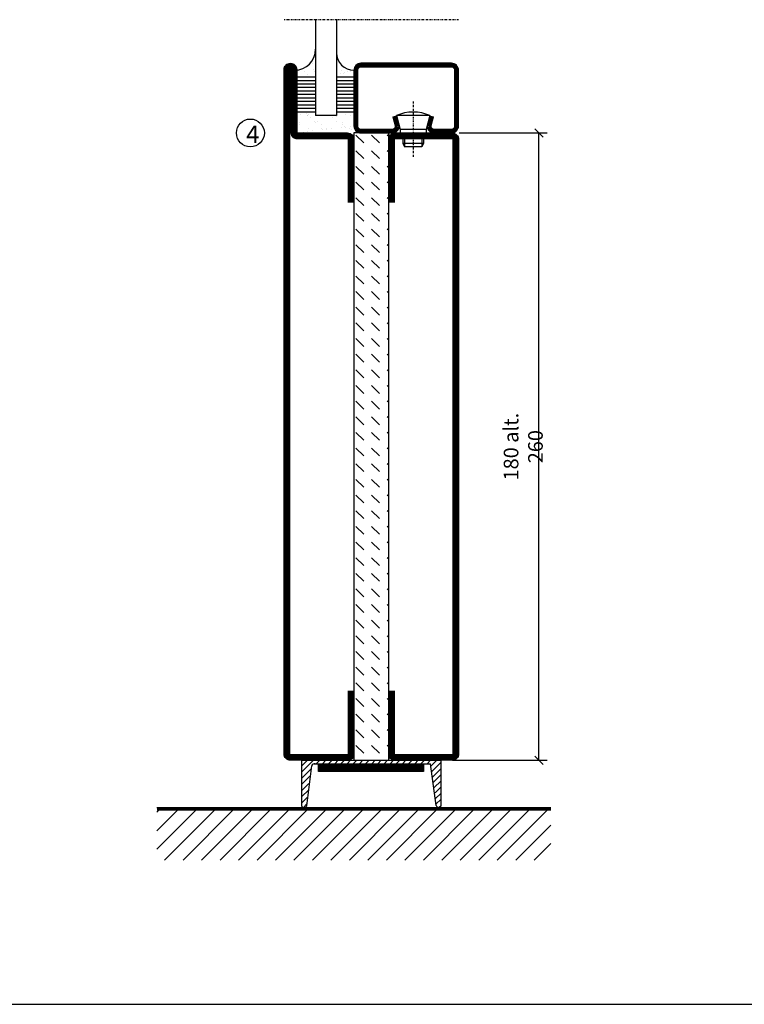
# Model space of a CAD drawing. Extents: x -630 to 420, y 320 to 1062.
# Drawn here: x -336 to -128, y 345 to 627 of the extents above; entities that cross this region are included whole.
import ezdxf

# ---------------------------------------------------------------- set-up
doc = ezdxf.new("R2010")
doc.units = 0
doc.linetypes.add('DASHDOT', pattern=[1, 0.5, -0.25, 0, -0.25])
doc.layers.get('0').update_dxf_attribs({"linetype": 'CONTINUOUS'})
doc.layers.get('DEFPOINTS').update_dxf_attribs({"linetype": 'CONTINUOUS'})
for name, color, linetype in [('CENTRUM', 3, 'DASHDOT'), ('FOGNINGB', 5, 'CONTINUOUS'), ('FRAME050', 6, 'CONTINUOUS'), ('GLAS_MED_FOGNING', 2, 'CONTINUOUS'), ('ISOLATOR', 2, 'CONTINUOUS'), ('KONTUR', 3, 'CONTINUOUS'), ('SPKONTUR', 7, 'CONTINUOUS'), ('STALPROFIL', 1, 'CONTINUOUS')]:
    doc.layers.add(name, color=color, linetype=linetype)
doc.styles.add('ROMANS', font='romans', dxfattribs={"width": 0.8})
doc.dimstyles.new('ROMANS', dxfattribs={"dimscale": 1.2, "dimtxt": 3.5, "dimasz": 2, "dimexe": 2, "dimexo": 1, "dimgap": 2, "dimtad": 1, "dimdsep": 46, "dimtxsty": 'ROMANS', "dimblk1": 'OBLIQUE', "dimblk2": 'OBLIQUE', "dimsah": 1, "dimcen": 2.5, "dimclrd": 2, "dimclre": 2, "dimclrt": 6, "dimadec": 0, "dimazin": 0, "dimtfac": 1, "dimtmove": 2, "dimatfit": 3, "dimfxl": 1, "dimtolj": 1, "dimarcsym": 0})

# ---------------------------------------------------------------- blocks, each defined once
blk = doc.blocks.new('A$C40763A35')
at = {"layer": 'SPKONTUR'}
blk.add_lwpolyline([(180, 20), (198.2, 20, -0.414214), (200, 18.2), (200, 1.8, -0.414214), (198.2, 0), (1.8, 0, -0.414214), (0, 1.8), (0, 1.8, -0.414214), (1.8, 3.6), (20, 3.6), (20, 18.2, -0.414214), (21.8, 20), (40, 20)], format="xyb", dxfattribs=at)
at = {"layer": 'STALPROFIL', "const_width": 1.8}
blk.add_lwpolyline([(180, 19.1), (198.2, 19.1, -0.414214), (199.1, 18.2), (199.1, 1.8, -0.414214), (198.2, 0.9), (1.8, 0.9, -0.414214), (0.9, 1.8, -0.414214), (1.8, 2.7), (20, 2.7, 0.414214), (20.9, 3.6), (20.9, 18.2, -0.414214), (21.8, 19.1), (40, 19.1)], format="xyb", dxfattribs=at)
blk = doc.blocks.new('*X5')
at = {"color": 0}
for p, q in [((-89, -51.88), (-77.52, -40.4)), ((-89, -46.57), (-82.83, -40.4)), ((-89, -41.27), (-88.13, -40.4)), ((-86.82, -55), (-72.22, -40.4)), ((-81.52, -55), (-66.92, -40.4)), ((-76.21, -55), (-61.61, -40.4)), ((-70.91, -55), (-56.31, -40.4)), ((-65.61, -55), (-51.01, -40.4)), ((-60.3, -55), (-45.7, -40.4)), ((-55, -55), (-40.4, -40.4)), ((-49.7, -55), (-35.1, -40.4)), ((-44.39, -55), (-29.79, -40.4)), ((-39.09, -55), (-24.49, -40.4)), ((-33.79, -55), (-19.19, -40.4)), ((-28.48, -55), (-13.88, -40.4)), ((-23.18, -55), (-8.58, -40.4)), ((-17.88, -55), (-3.28, -40.4)), ((-12.57, -55), (2.03, -40.4)), ((-7.27, -55), (7.33, -40.4)), ((-1.97, -55), (12.63, -40.4)), ((3.34, -55), (17.94, -40.4)), ((8.64, -55), (23.24, -40.4)), ((13.94, -55), (24, -44.94)), ((19.25, -55), (24, -50.25))]:
    blk.add_line(p, q, dxfattribs=at)
blk = doc.blocks.new('_Oblique')
at = {"color": 0, "linetype": 'ByBlock', "lineweight": -2}
blk.add_line((-0.5, -0.5), (0.5, 0.5), dxfattribs=at)
blk = doc.blocks.new('*D68')
at = {"layer": 'DEFPOINTS', "color": 0, "transparency": 16777216}
for p in [(-210.99, 595), (-186.91, 595), (-212.89, 415)]:
    blk.add_point(p, dxfattribs=at)
at = {"layer": 'GLAS_MED_FOGNING', "color": 2, "lineweight": -2, "transparency": 16777216}
for p, q in [((-209.79, 595), (-184.51, 595)), ((-186.91, 415), (-186.91, 595)), ((-211.69, 415), (-184.51, 415))]:
    blk.add_line(p, q, dxfattribs=at)
at = {"layer": 'GLAS_MED_FOGNING', "color": 2, "lineweight": -2, "transparency": 16777216, "xscale": 2.4, "yscale": 2.4, "zscale": 2.4}
for p, rotation in [((-186.91, 595), 90), ((-186.91, 415), 270)]:
    blk.add_blockref('_Oblique', p, dxfattribs=dict(at, rotation=rotation))
at = {"layer": 'GLAS_MED_FOGNING', "color": 6, "transparency": 16777216, "insert": (-191.41, 505), "char_height": 4.2, "attachment_point": 5, "rotation": 90, "style": 'ROMANS'}
blk.add_mtext('\\A1;180 alt. 260', dxfattribs=at)
blk = doc.blocks.new('A$C4E7A4B1F')
at = {"layer": 'SPKONTUR'}
blk.add_lwpolyline([(20, 0), (1.8, 0, -0.414214), (0, 1.8), (0, 18.2, -0.414214), (1.8, 20), (178.2, 20, -0.414214), (180, 18.2), (180, 1.8, -0.414214), (178.2, 0), (160, 0)], format="xyb", dxfattribs=at)
at = {"layer": 'STALPROFIL', "const_width": 1.8}
blk.add_lwpolyline([(20, 0.9), (1.8, 0.9, -0.414214), (0.9, 1.8), (0.9, 18.2, -0.414214), (1.8, 19.1), (178.2, 19.1, -0.414214), (179.1, 18.2), (179.1, 1.8, -0.414214), (178.2, 0.9), (160, 0.9)], format="xyb", dxfattribs=at)
blk = doc.blocks.new('A$C13084C2F')
blk.add_blockref('A$C4E7A4B1F', (0, 0))
blk = doc.blocks.new('7180_10')
at = {"layer": 'ISOLATOR'}
h = blk.add_hatch(dxfattribs=at)
h.set_pattern_fill('DASH', color=256, angle=225, style=0)
h.set_pattern_definition([(225, (-3605, -2810), (-9e-16, -4.490128), [3.175, -3.175])])
h.paths.add_polyline_path([(90, 5), (-90, 5), (-90, -5), (90, -5)])
blk.add_lwpolyline([(-90, 5), (-90, -5), (90, -5), (90, 5)], close=True, dxfattribs=at)
blk = doc.blocks.new('75021_180_10')
for name, p in [('A$C13084C2F', (-85, 30)), ('A$C40763A35', (-105, 0))]:
    blk.add_blockref(name, p)
at = {"layer": 'ISOLATOR'}
blk.add_blockref('7180_10', (5, 25), dxfattribs=at)
blk = doc.blocks.new('SP40020')
at = {"layer": 'CENTRUM'}
blk.add_line((-13, 34.07), (-13, 18), dxfattribs=at)
at = {"layer": 'GLAS_MED_FOGNING'}
for p, q in [((-8.2, 30), (-17.8, 30)), ((-17.8, 30), (-16.73, 26)), ((-8.2, 30), (-9.27, 26)), ((-9.27, 26), (-16.73, 26)), ((-16.73, 26), (-16.73, 25)), ((-9.27, 26), (-9.27, 25)), ((-16, 23.5), (-16, 22)), ((-15.5, 23.5), (-15.5, 21)), ((-10.5, 23.5), (-10.5, 21)), ((-10, 23.5), (-10, 22)), ((-10, 22), (-16, 22)), ((-16, 22), (-15.5, 21)), ((-10.5, 21), (-15.5, 21)), ((-10, 22), (-10.5, 21))]:
    blk.add_line(p, q, dxfattribs=at)
blk.add_arc((-13, 18.93), 12.07, 66.5445, 113.4555, dxfattribs=at)
blk = doc.blocks.new('SP43020')
at = {"layer": 'SPKONTUR'}
blk.add_lwpolyline([(-8.2, 30), (-9, 27, 0.414214), (-7, 25), (-2, 25, 0.414214), (0, 27), (0, 43, 0.414214), (-2, 45), (-28, 45, 0.414214), (-30, 43), (-30, 27, 0.414214), (-28, 25), (-19, 25, 0.414214), (-17, 27), (-17.8, 30)], format="xyb", dxfattribs=at)
at = {"layer": 'STALPROFIL', "const_width": 1.25}
blk.add_lwpolyline([(-7.59, 29.84), (-8.37, 26.93, 0.398381), (-7, 25.62), (-2, 25.62, 0.414214), (-0.62, 27), (-0.62, 43, 0.414214), (-2, 44.38), (-28, 44.38, 0.414214), (-29.37, 43), (-29.37, 27, 0.414214), (-28, 25.62), (-19, 25.62, 0.398381), (-17.63, 26.93), (-18.41, 29.84)], format="xyb", dxfattribs=at)
at = {"layer": 'GLAS_MED_FOGNING'}
blk.add_blockref('SP40020', (0, 0), dxfattribs=at)
blk = doc.blocks.new('*X40')
at = {"color": 0}
for p, q in [((-46.25, 30.16), (-46.25, 30.16)), ((-45.21, 30.3), (-45.21, 30.3)), ((-43.58, 30.51), (-43.58, 30.51)), ((-43.29, 29.99), (-43.29, 29.99)), ((-43.26, 30.12), (-43.26, 30.12)), ((-43.03, 30.19), (-43.03, 30.19)), ((-42.45, 29.46), (-42.45, 29.46)), ((-41.27, 28.29), (-41.27, 28.29)), ((-40.33, 28.31), (-40.33, 28.31)), ((-36.22, 29.47), (-36.22, 29.47)), ((-35.09, 28.38), (-35.09, 28.38)), ((-34.89, 29.71), (-34.89, 29.71)), ((-32.51, 30.36), (-32.51, 30.36)), ((-30.84, 30.02), (-30.84, 30.02)), ((-46.91, 26.2), (-46.91, 26.2)), ((-45.73, 28.12), (-45.73, 28.12)), ((-45.64, 27.51), (-45.64, 27.51)), ((-42.91, 26.33), (-42.91, 26.33)), ((-41.74, 25.57), (-41.74, 25.57)), ((-40.9, 27.96), (-40.9, 27.96)), ((-39.41, 27.52), (-39.41, 27.52)), ((-39.16, 26.36), (-39.16, 26.36)), ((-39.02, 25.93), (-39.02, 25.93)), ((-37.98, 26.07), (-37.98, 26.07)), ((-37.79, 26.31), (-37.79, 26.31)), ((-36.36, 26.28), (-36.36, 26.28)), ((-33.64, 26.64), (-33.64, 26.64)), ((-33.19, 27.53), (-33.19, 27.53)), ((-33.15, 28.12), (-33.15, 28.12)), ((-32.6, 26.78), (-32.6, 26.78)), ((-32.39, 26.5), (-32.39, 26.5)), ((-31.15, 26.29), (-31.15, 26.29)), ((-30.97, 26.99), (-30.97, 26.99)), ((-30.79, 25.96), (-30.79, 25.96)), ((-44.41, 25.22), (-44.41, 25.22)), ((-43.37, 25.36), (-43.37, 25.36)), ((-29.22, 25.01), (-29.22, 25.01))]:
    blk.add_line(p, q, dxfattribs=at)
blk = doc.blocks.new('*X38')
at = {"color": 0}
for p, q in [((-41.02, 46.38), (-41.02, 46.38)), ((-44.26, 42.55), (-44.26, 42.55)), ((-41.91, 45.03), (-41.91, 45.03)), ((-41.54, 43.07), (-41.54, 43.07)), ((-41.17, 42.74), (-41.17, 42.74)), ((-41.07, 44.49), (-41.07, 44.49)), ((-43.41, 41.75), (-43.41, 41.75)), ((-41.89, 41.09), (-41.89, 41.09))]:
    blk.add_line(p, q, dxfattribs=at)
blk = doc.blocks.new('*X39')
at = {"color": 0}
for p, q in [((-34.84, 44.5), (-34.84, 44.5)), ((-33.42, 42.9), (-33.42, 42.9)), ((-31.8, 42.57), (-31.8, 42.57)), ((-31.12, 42.51), (-31.12, 42.51)), ((-33.79, 42.16), (-33.79, 42.16)), ((-32.89, 41.92), (-32.89, 41.92)), ((-32.75, 42.29), (-32.75, 42.29)), ((-31.43, 41.07), (-31.43, 41.07))]:
    blk.add_line(p, q, dxfattribs=at)
blk = doc.blocks.new('GLAS6-6X5')
at = {"layer": 'GLAS_MED_FOGNING'}
for p, q in [((9, 49), (9, 30)), ((15, 49), (15, 30)), ((9, 41), (3, 41)), ((9, 40), (3, 40)), ((20, 41), (15, 41)), ((20, 40), (15, 40)), ((9, 39), (3, 39)), ((9, 38), (3, 38)), ((9, 37), (3, 37)), ((20, 39), (15, 39)), ((20, 38), (15, 38)), ((20, 37), (15, 37)), ((9, 36), (3, 36)), ((9, 35), (3, 35)), ((9, 34), (3, 34)), ((20, 36), (15, 36)), ((20, 35), (15, 35)), ((20, 34), (15, 34)), ((9, 33), (3, 33)), ((9, 32), (3, 32)), ((20, 33), (15, 33)), ((20, 32), (15, 32)), ((9, 31), (3, 31)), ((15, 30), (9, 30)), ((20, 31), (15, 31))]:
    blk.add_line(p, q, dxfattribs=at)
for centre, radius, start, end in [((3, 49), 6, 270, 0), ((20, 48), 5, 180, 270)]:
    blk.add_arc(centre, radius, start, end, dxfattribs=at)
for name in ['*X38', '*X39', '*X40']:
    blk.add_blockref(name, (50, 0), dxfattribs=at)
blk = doc.blocks.new('50_SP43020')
at = {"layer": 'CENTRUM'}
blk.add_lwpolyline([(0, 57.5), (-35, 57.5), (-41, 57.5), (-50, 57.5)], dxfattribs=at)
at = {"layer": 'GLAS_MED_FOGNING'}
for p, q in [((-41, 57.5), (-41, 49)), ((-35, 57.5), (-35, 49))]:
    blk.add_line(p, q, dxfattribs=at)
for name, p in [('GLAS6-6X5', (-50, 0)), ('SP43020', (0, 0))]:
    blk.add_blockref(name, p)

msp = doc.modelspace()

# ---------------------------------------------------------------- linework, layer by layer
at = {"layer": 'FOGNINGB', "const_width": 0.8}
msp.add_lwpolyline([(-183.499, 400.955), (-296.499, 400.955)], dxfattribs=at)
at = {"layer": 'FRAME050', "color": 5}
msp.add_line((-605, 345), (395, 345), dxfattribs=at)
at = {"layer": 'GLAS_MED_FOGNING', "color": 2}
for p, q in [((-254.999, 411.577), (-251.576, 415)), ((-254.999, 411.577), (-251.576, 415)), ((-254.999, 413.345), (-253.344, 415)), ((-254.999, 409.81), (-252.174, 412.635)), ((-254.999, 409.81), (-252.174, 412.635)), ((-250.809, 414), (-249.809, 415)), ((-249.041, 414), (-248.041, 415)), ((-247.273, 414), (-246.273, 415)), ((-245.505, 414), (-244.505, 415)), ((-243.738, 414), (-242.738, 415)), ((-241.97, 414), (-240.97, 415)), ((-240.202, 414), (-239.202, 415)), ((-238.434, 414), (-237.434, 415)), ((-236.667, 414), (-235.667, 415)), ((-234.899, 414), (-233.899, 415)), ((-233.131, 414), (-232.131, 415)), ((-231.363, 414), (-230.363, 415)), ((-229.596, 414), (-228.596, 415)), ((-227.828, 414), (-226.828, 415)), ((-226.06, 414), (-225.06, 415)), ((-224.292, 414), (-223.292, 415)), ((-222.524, 414), (-221.524, 415)), ((-220.757, 414), (-219.757, 415)), ((-218.989, 414), (-217.989, 415)), ((-217.894, 413.327), (-216.221, 415)), ((-217.689, 411.764), (-214.999, 414.454)), ((-217.689, 411.764), (-214.999, 414.454)), ((-217.484, 410.202), (-214.999, 412.687)), ((-217.484, 410.202), (-214.999, 412.687)), ((-254.999, 408.042), (-252.434, 410.607)), ((-254.999, 408.042), (-252.434, 410.607)), ((-217.279, 408.639), (-214.999, 410.919)), ((-217.279, 408.639), (-214.999, 410.919)), ((-254.999, 406.274), (-252.954, 408.319)), ((-217.074, 407.076), (-214.999, 409.151)), ((-217.074, 407.076), (-214.999, 409.151)), ((-216.664, 405.718), (-214.999, 407.383)), ((-254.999, 404.506), (-252.954, 406.551)), ((-254.999, 402.739), (-253.215, 404.523)), ((-216.664, 403.951), (-214.999, 405.616)), ((-254.488, 401.481), (-253.475, 402.495)), ((-216.459, 402.388), (-214.999, 403.848)), ((-215.554, 401.525), (-214.999, 402.08))]:
    msp.add_line(p, q, dxfattribs=at)
at = {"layer": 'GLAS_MED_FOGNING', "const_width": 2}
for points in [[(-250.126, 412.831), (-220.126, 412.831)], [(-249.999, 412.831), (-219.999, 412.831)]]:
    msp.add_lwpolyline(points, dxfattribs=at)
at = {"layer": 'GLAS_MED_FOGNING'}
for points in [[(-250.126, 411.831), (-250.126, 413.831), (-220.126, 413.831), (-220.126, 411.831)], [(-249.999, 411.831), (-249.999, 413.831), (-219.999, 413.831), (-219.999, 411.831)]]:
    msp.add_lwpolyline(points, close=True, dxfattribs=at)
msp.add_circle((-269.696, 595), 4, dxfattribs=at)
at = {"layer": 'KONTUR'}
for p, q in [((-254.999, 415), (-254.999, 402)), ((-254.999, 415), (-254.999, 402)), ((-254.999, 415), (-214.999, 415)), ((-253.541, 401.978), (-252.078, 413.385)), ((-253.541, 401.978), (-252.078, 413.385)), ((-251.367, 414), (-217.982, 414)), ((-216.413, 402.04), (-217.982, 414)), ((-216.413, 402.04), (-217.982, 414)), ((-214.999, 402), (-214.999, 415)), ((-214.999, 402), (-214.999, 415))]:
    msp.add_line(p, q, dxfattribs=at)
for centre, radius, start, end in [((-251.227, 413.12), 0.891, 80.94062, 162.72698), ((-254.267, 402.21), 0.762, 196.02076, 342.25118), ((-215.688, 402.275), 0.762, 197.94113, 344.17155)]:
    msp.add_arc(centre, radius, start, end, dxfattribs=at)
at = {"layer": 'SPKONTUR'}
msp.add_line((-183.499, 401.355), (-296.499, 401.355), dxfattribs=at)

# ---------------------------------------------------------------- block references
msp.add_blockref('50_SP43020', (-209.999, 570))
at = {"rotation": 270}
for p in [(-260, 615), (-259.999, 615)]:
    msp.add_blockref('A$C40763A35', p, dxfattribs=at)
at = {"layer": 'FOGNINGB'}
msp.add_blockref('*X5', (-207.499, 441.355), dxfattribs=at)
at = {"layer": 'ISOLATOR', "rotation": 270}
msp.add_blockref('75021_180_10', (-259.999, 510), dxfattribs=at)

# ---------------------------------------------------------------- texts
at = {"layer": 'CENTRUM', "insert": (-270.928, 597.12), "char_height": 5, "width": 7.5, "attachment_point": 1, "style": 'ROMANS'}
msp.add_mtext('{\\C6;4}', dxfattribs=at)

# ---------------------------------------------------------------- dimensions: what is measured, and where the dimension line sits
at = {"layer": 'GLAS_MED_FOGNING'}
dim = msp.add_linear_dim(base=(-186.912, 595), p1=(-212.889, 415), p2=(-210.989, 595), angle=90, text='<> alt. 260', dimstyle='ROMANS', dxfattribs=at)
dim.commit()
dim.dimension.update_dxf_attribs({"geometry": '*D68', "text_midpoint": (-191.412, 505)})

doc.saveas('drawing.dxf')
